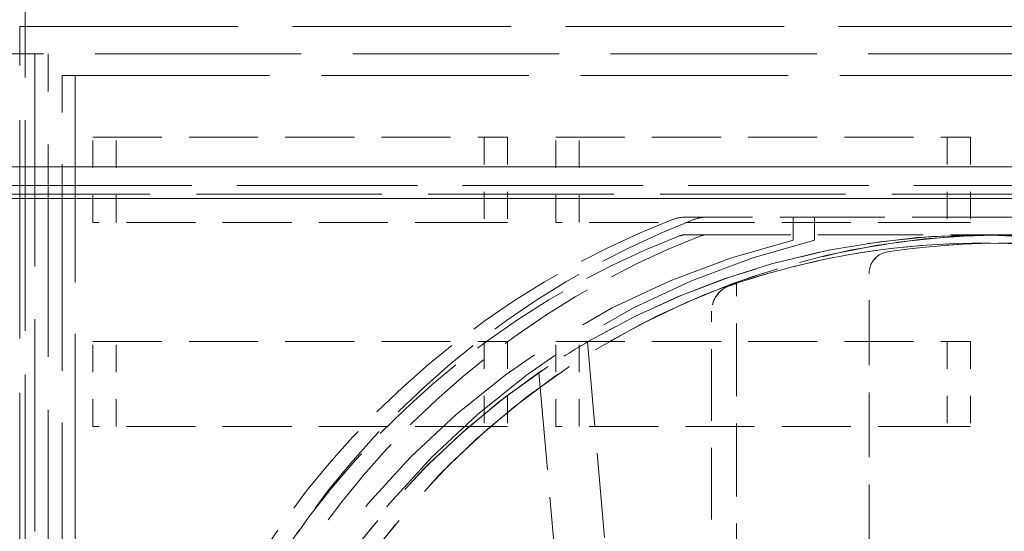
# Model space of a CAD drawing. Units: inches. Extents: x -203 to 107, y -132 to 105.
# Drawn here: x 72 to 76, y 13 to 15 of the extents above; entities that cross this region are included whole.
import ezdxf

# ---------------------------------------------------------------- set-up
doc = ezdxf.new("R2010")
doc.units = ezdxf.units.IN
doc.header["$LTSCALE"] = 4
doc.header["$MEASUREMENT"] = 0
doc.linetypes.add('DASHED', pattern=[0.2067, 0.1654, -0.0413])
doc.layers.add('Hidden (ANSI)', color=7, linetype='DASHED', lineweight=35)
doc.layers.add('Visible (ANSI)', color=7, linetype='Continuous', lineweight=50)

msp = doc.modelspace()

# ---------------------------------------------------------------- linework, layer by layer
at = {"layer": 'Hidden (ANSI)', "color": 7, "lineweight": 0, "ltscale": 1.129753232002258}
msp.add_line((72.42289452190602, 15.74453692036408), (72.42289452190357, 7.404536920364094), dxfattribs=at)
at = {"layer": 'Hidden (ANSI)', "color": 7, "lineweight": 0, "ltscale": 1.125397682189941}
msp.add_line((72.42293143459725, 15.71238301727231), (72.42293143459477, 7.404536920364094), dxfattribs=at)
at = {"layer": 'Hidden (ANSI)', "color": 7, "lineweight": 0, "ltscale": 1.212385058403015}
for p, q in [((72.40293124117494, 7.994536920364097), (72.40293124117704, 15.15453692036409)), ((72.40293124117704, 15.15453692036409), (79.56293124117335, 15.15453692036198))]:
    msp.add_line(p, q, dxfattribs=at)
at = {"layer": 'Hidden (ANSI)', "color": 7, "lineweight": 0, "ltscale": 1.144898653030395}
msp.add_line((71.73293131243742, 15.0545369203643), (80.1847369928947, 15.0545369203618), dxfattribs=at)
at = {"layer": 'Hidden (ANSI)', "color": 7, "lineweight": 0, "ltscale": 1.17851960659027}
for p, q in [((72.45883033516671, 15.05453692036408), (72.45883033516463, 8.094536920364092)), ((72.45883408140784, 15.05453692036408), (72.45883408140577, 8.094536920364092)), ((72.50699175293283, 8.094536920364078), (72.50699175293494, 15.05453692036407)), ((72.50699549917402, 8.094536920364078), (72.50699549917607, 15.05453692036407))]:
    msp.add_line(p, q, dxfattribs=at)
at = {"layer": 'Hidden (ANSI)', "color": 7, "lineweight": 0, "ltscale": 1.148040652275085}
for p, q in [((72.55883043696466, 8.194536920364058), (72.55883043696664, 14.97453692036406)), ((72.55883415266578, 8.194536920364058), (72.55883415266779, 14.97453692036406)), ((72.60699168167486, 14.97453692036404), (72.60699168167281, 8.194536920364042)), ((72.60699539737595, 14.97453692036404), (72.60699539737396, 8.194536920364042))]:
    msp.add_line(p, q, dxfattribs=at)
at = {"layer": 'Hidden (ANSI)', "color": 7, "lineweight": 0, "ltscale": 1.236090898513793}
msp.add_line((72.55883415266779, 14.97453692036406), (72.55883043696664, 14.97453692036406), dxfattribs=at)
at = {"layer": 'Hidden (ANSI)', "color": 7, "lineweight": 0, "ltscale": 1.151427149772644}
msp.add_line((72.55883415266779, 14.97453692036406), (79.35883415266426, 14.97453692036204), dxfattribs=at)
at = {"layer": 'Hidden (ANSI)', "color": 7, "lineweight": 0, "ltscale": 0.0832304731011391}
for p, q in [((72.67133043696646, 14.43535420417054), (72.67133043696651, 14.74785420417052)), ((72.75699549917574, 14.43535420417049), (72.75699549917584, 14.74785420417049)), ((74.10883043696577, 14.74785420417011), (74.10883043696569, 14.43535420417009)), ((74.1944954991751, 14.74785420417006), (74.19449549917499, 14.43535420417006)), ((74.37133043696554, 14.43535420417002), (74.37133043696565, 14.74785420417002)), ((74.45699549917487, 14.43535420416999), (74.45699549917498, 14.74785420416999)), ((75.80883043696491, 14.7478542041696), (75.8088304369648, 14.4353542041696)), ((75.89449549917424, 14.74785420416957), (75.89449549917413, 14.43535420416957)), ((72.67133043696623, 13.68535420417053), (72.67133043696631, 13.99785420417053)), ((72.75699549917553, 13.68535420417049), (72.75699549917562, 13.99785420417049)), ((74.10883043696553, 13.99785420417011), (74.10883043696549, 13.68535420417009)), ((74.19449549917486, 13.99785420417007), (74.19449549917476, 13.68535420417007)), ((74.37133043696532, 13.68535420417002), (74.37133043696542, 13.99785420417002)), ((74.45699549917467, 13.68535420416999), (74.45699549917475, 13.99785420416999)), ((75.80883043696468, 13.9978542041696), (75.80883043696457, 13.6853542041696)), ((75.89449549917401, 13.99785420416957), (75.89449549917389, 13.68535420416957))]:
    msp.add_line(p, q, dxfattribs=at)
at = {"layer": 'Hidden (ANSI)', "color": 7, "lineweight": 0, "ltscale": 0.3832201957702637}
for p, q in [((72.67133043696651, 14.74785420417052), (74.10883043696577, 14.74785420417011)), ((74.37133043696565, 14.74785420417002), (75.80883043696491, 14.7478542041696)), ((74.10883043696569, 14.43535420417009), (72.67133043696643, 14.43535420417054)), ((75.8088304369648, 14.4353542041696), (74.37133043696554, 14.43535420417002)), ((72.67133043696631, 13.99785420417053), (74.10883043696553, 13.99785420417011)), ((74.37133043696542, 13.99785420417002), (75.80883043696468, 13.9978542041696)), ((74.10883043696549, 13.68535420417009), (72.67133043696623, 13.68535420417053)), ((75.80883043696457, 13.6853542041696), (74.37133043696532, 13.68535420417002))]:
    msp.add_line(p, q, dxfattribs=at)
at = {"layer": 'Hidden (ANSI)', "color": 7, "lineweight": 0, "ltscale": 0.0227432474493981}
for p, q in [((74.10883038605729, 14.74785420417009), (74.1944954991751, 14.74785420417006)), ((75.8088303860564, 14.7478542041696), (75.89449549917424, 14.74785420416957)), ((74.19449549917499, 14.43535420417006), (74.1088303860572, 14.43535420417009)), ((75.89449549917413, 14.43535420416957), (75.80883038605631, 14.4353542041696)), ((74.10883038605704, 13.99785420417011), (74.19449549917486, 13.99785420417007)), ((75.80883038605617, 13.9978542041696), (75.89449549917398, 13.99785420416957)), ((74.19449549917476, 13.68535420417007), (74.10883038605698, 13.68535420417009)), ((75.89449549917389, 13.68535420416957), (75.80883038605604, 13.6853542041696))]:
    msp.add_line(p, q, dxfattribs=at)
at = {"layer": 'Hidden (ANSI)', "color": 7, "lineweight": 0, "ltscale": 1.029511332511901}
msp.add_line((80.54293589343405, 14.53876555439151), (71.42293589343876, 14.53876555439427), dxfattribs=at)
at = {"layer": 'Hidden (ANSI)', "color": 7, "lineweight": 0, "ltscale": 1.002418994903564}
msp.add_line((71.54293577127868, 14.57091945748593), (80.42293577127407, 14.5709194574833), dxfattribs=at)
at = {"layer": 'Hidden (ANSI)', "color": 7, "lineweight": 0}
msp.add_line((74.8491975965822, 14.45453692036338), (74.8491989668102, 14.45453692036338), dxfattribs=at)
at = {"layer": 'Hidden (ANSI)', "color": 7, "lineweight": 0, "ltscale": 0.5836851000785828}
msp.add_line((77.03846828183686, 14.45453692036273), (74.84919899735061, 14.45453692036338), dxfattribs=at)
at = {"layer": 'Hidden (ANSI)', "color": 7, "lineweight": 0, "ltscale": 0.0223278403282166}
for p, q in [((75.24383223882566, 14.45453692036325), (75.24383223882563, 14.37042963866534)), ((75.24383351743404, 14.45453692036325), (75.24383351743401, 14.37042963866534)), ((75.32199231690544, 14.37042963866533), (75.32199231690547, 14.45453692036324)), ((75.32199359551382, 14.37042963866533), (75.32199359551385, 14.45453692036324))]:
    msp.add_line(p, q, dxfattribs=at)
at = {"layer": 'Hidden (ANSI)', "color": 7, "lineweight": 0, "ltscale": 0.5846830606460572}
msp.add_line((74.84732782565612, 14.38953692036335), (77.0403394535312, 14.38953692036273), dxfattribs=at)
at = {"layer": 'Hidden (ANSI)', "color": 7, "lineweight": 0, "ltscale": 0.3348218500614166}
for p, q in [((75.24383351743401, 14.37042963866534), (75.24383223882563, 14.37042963866534)), ((75.32199359551382, 14.37042963866533), (75.32199231690544, 14.37042963866533))]:
    msp.add_line(p, q, dxfattribs=at)
at = {"layer": 'Hidden (ANSI)', "color": 7, "lineweight": 0, "ltscale": 0.3604232668876648}
msp.add_line((75.52199229997166, 12.89561854656419), (75.52199229997206, 14.247627166334), dxfattribs=at)
at = {"layer": 'Hidden (ANSI)', "color": 7, "lineweight": 0, "ltscale": 0.4047403037548066}
msp.add_line((75.03553660856367, 12.69327003943071), (75.03553660856414, 14.21147326909246), dxfattribs=at)
at = {"layer": 'Hidden (ANSI)', "color": 7, "lineweight": 0, "ltscale": 0.3975140452384949}
msp.add_line((74.94383239763332, 12.61757090911324), (74.94383239763374, 14.1086747089824), dxfattribs=at)
at = {"layer": 'Hidden (ANSI)', "color": 7, "lineweight": 0, "ltscale": 0.4689656794071198}
msp.add_line((74.48819643456386, 13.99617950697902), (74.6415083233801, 12.24381659916768), dxfattribs=at)
at = {"layer": 'Hidden (ANSI)', "color": 7, "lineweight": 0, "ltscale": 0.5422173738479615}
msp.add_line((74.30985771605577, 13.88327915357178), (74.48711156239074, 11.85725841908954), dxfattribs=at)
at = {"layer": 'Hidden (ANSI)', "color": 7, "lineweight": 0, "ltscale": 0.4744844436645508, "flags": 128}
for points in [[(76.37591995032315, 14.32670891416413), (76.30530616274208, 14.3366025342722), (76.23551876565224, 14.3446252255934), (76.16660065564912, 14.35084926462613), (76.09859475279478, 14.35534711559992), (76.03154397715105, 14.35819124274435), (75.96549123704688, 14.35945373482661), (75.90047945841067, 14.35920686834512), (75.83655155837118, 14.35752329526059), (75.77375045992368, 14.35447491660908), (75.71215905523013, 14.35013832670574), (75.65197333870492, 14.34460664020828), (75.59323723362633, 14.33796733983939), (75.53597753865893, 14.3303064064725), (75.48022098206803, 14.32170982098101), (75.42599443291755, 14.31226375196949), (75.37332461947278, 14.30205399258018), (75.32223831693193, 14.2911665236865), (75.2727623708924, 14.27968770162418), (75.22492358001875, 14.26770331953547), (75.17874864910996, 14.25529935829377), (75.13426442376345, 14.24256179877248), (75.09149770264378, 14.22957699730736), (75.05047519054995, 14.21643055930949), (75.01122382694489, 14.20320865338341)], [(75.58990588401556, 14.32670891416435), (75.6605196715966, 14.3366025342724), (75.73030706868647, 14.34462522559356), (75.7992251786896, 14.35084926462625), (75.86723108154396, 14.3553471156), (75.93428185718767, 14.35819124274438), (76.00033459729184, 14.35945373482661), (76.06534637592807, 14.35920686834508), (76.12927427596753, 14.3575232952605), (76.19207537441503, 14.35447491660895), (76.25366677910858, 14.35013832670559), (76.31385249563375, 14.34460664020808), (76.37258860071239, 14.33796733983917), (76.42984829567978, 14.33030640647224), (76.48560485227063, 14.32170982098071), (76.53983140142114, 14.31226375196915), (76.59250121486593, 14.30205399257983), (76.64358751740673, 14.29116652368611), (76.69306346344626, 14.27968770162375), (76.74090225431993, 14.26770331953501), (76.7870771852287, 14.25529935829328), (76.8315614105752, 14.24256179877199), (76.87432813169488, 14.22957699730683), (76.91535064378871, 14.21643055930893), (76.95460200739373, 14.20320865338284)]]:
    msp.add_lwpolyline(points, dxfattribs=at)
at = {"layer": 'Hidden (ANSI)', "color": 7, "lineweight": 0, "ltscale": 0.4749990701675415, "flags": 128}
for points in [[(75.03553658484452, 14.21147333017582), (75.07302543641083, 14.22374250044132), (75.1123869989736, 14.23601279709379), (75.15359053151352, 14.24819448463654), (75.1966051052799, 14.26019801530405), (75.24139988538775, 14.27193365359961), (75.28794399001934, 14.28331203948885), (75.33620658428964, 14.29424343747506), (75.3861567863808, 14.30463811206154), (75.43776376140795, 14.31440670321393), (75.49099660408677, 14.32345966316669), (75.54578578341136, 14.33170031037001), (75.60203431267821, 14.33903402831693), (75.65970067979964, 14.34537934168197), (75.71874400628121, 14.35065477513969), (75.77912342536166, 14.3547796042893), (75.84079807614641, 14.35767216607415), (75.90372709480752, 14.35925136063115), (75.96786961751702, 14.35943590036598), (76.03318477458049, 14.35814487314668), (76.09963171390311, 14.35529661591664), (76.16716953352407, 14.35081021654389), (76.23575742534825, 14.34460419970297), (76.30535446394828, 14.33659746553075), (76.37591986469533, 14.32670891416413)], [(76.93028924949412, 14.21147333017527), (76.89280039792783, 14.22374250044078), (76.85343883536503, 14.23601279709326), (76.81223530282517, 14.24819448463606), (76.76922072905876, 14.26019801530358), (76.72442594895091, 14.27193365359918), (76.67788184431936, 14.28331203948843), (76.62961925004907, 14.29424343747468), (76.57966904795785, 14.30463811206118), (76.52806207293077, 14.3144067032136), (76.47482923025191, 14.32345966316639), (76.42004005092735, 14.33170031036975), (76.36379152166049, 14.33903402831669), (76.30612515453907, 14.34537934168178), (76.2470818280575, 14.35065477513954), (76.18670240897706, 14.35477960428918), (76.12502775819229, 14.35767216607408), (76.06209873953122, 14.3592513606311), (75.9979562168217, 14.35943590036596), (75.93264105975823, 14.35814487314671), (75.86619412043564, 14.35529661591671), (75.79865630081463, 14.350810216544), (75.73006840899049, 14.34460419970311), (75.66047137039044, 14.33659746553094), (75.58990596964338, 14.32670891416435)]]:
    msp.add_lwpolyline(points, dxfattribs=at)
at = {"layer": 'Hidden (ANSI)', "color": 7, "lineweight": 0, "ltscale": 0.0307941287755966, "flags": 128}
msp.add_lwpolyline([(75.52199223691434, 14.24762716105687), (75.52213923045886, 14.25248489267328), (75.5225765034013, 14.25729287553105), (75.52329823607435, 14.26203965802915), (75.52429879654215, 14.26671416402885), (75.52557241207018, 14.27130512966029), (75.52711340378971, 14.27580110332242), (75.52891604589905, 14.28019119660769), (75.53097456566385, 14.28446377018389), (75.53328328421534, 14.28860774791231), (75.53583652268466, 14.29261205365422), (75.53862850833741, 14.29646504807744), (75.54165351537202, 14.30015584277439), (75.544905301726, 14.30367261068173), (75.54834810460326, 14.30697724237299), (75.55195507844027, 14.31004965061361), (75.55571467776728, 14.31288683170491), (75.55961545098046, 14.31548503102362), (75.56364585261014, 14.3178412448711), (75.5677943841195, 14.31995209408639), (75.57204954697181, 14.32181401177736), (75.57639974876469, 14.32342418197655), (75.58083358482693, 14.32477885006062), (75.58533946275611, 14.32587482459983), (75.58990588401556, 14.32670891416435)], dxfattribs=at)
at = {"layer": 'Hidden (ANSI)', "color": 7, "lineweight": 0, "ltscale": 0.0308394823223353, "flags": 128}
msp.add_lwpolyline([(75.58990596964338, 14.32670891416435), (75.58535184472538, 14.32587745283614), (75.58086121990573, 14.32478654703838), (75.57644540598994, 14.3234397636632), (75.5721156668508, 14.3218414205274), (75.56788312556267, 14.31999545998543), (75.563759139864, 14.31790544892942), (75.55975483282913, 14.31557570517616), (75.55588156219648, 14.31300979561776), (75.5521504510404, 14.31021203807103), (75.54857281016649, 14.30718618715924), (75.54515985651472, 14.30393637296805), (75.54192285395789, 14.30046616238955), (75.53887297250321, 14.29677987324055), (75.53602781195198, 14.29288970804673), (75.53342665506096, 14.28884353825509), (75.53107870065915, 14.28465901059512), (75.52898873589237, 14.28034757666785), (75.5271616887045, 14.27592162673012), (75.5256024401067, 14.27139280011418), (75.52431573031186, 14.26677329934571), (75.52330653419676, 14.2620749514881), (75.52257963890699, 14.25730995906703), (75.52213992545381, 14.25248996141472), (75.52199232178117, 14.24762716105687)], dxfattribs=at)
at = {"layer": 'Hidden (ANSI)', "color": 7, "lineweight": 0, "ltscale": 0.0466230697929859, "flags": 128}
msp.add_lwpolyline([(75.01122382694489, 14.20320865338341), (75.00641865213618, 14.20141206613775), (75.0016715801543, 14.1993524675304), (74.99704672130105, 14.19705576446212), (74.99258791088141, 14.19454805156476), (74.98829890353117, 14.19183890312774), (74.98418373548293, 14.18893808117163), (74.98024634910365, 14.18585478452347), (74.97649049902918, 14.18259858747267), (74.97292031535767, 14.17917925203979), (74.969539552725, 14.1756059770519), (74.96635215349806, 14.17188852452956), (74.96336206004395, 14.16803628103101), (74.9605732147296, 14.16405882084564), (74.95798946605643, 14.15996571826284), (74.95561475639141, 14.15576654757203), (74.95343585066843, 14.15143427548547), (74.95141276208074, 14.14686283389515), (74.94956895707031, 14.1420525982634), (74.94793231376963, 14.13701220422379), (74.94653071031136, 14.13175085060341), (74.9453920248281, 14.12627754849812), (74.9445441354524, 14.1206011212727), (74.94401501418247, 14.11473058002302), (74.94383235141964, 14.10867474811384)], dxfattribs=at)
at = {"layer": 'Hidden (ANSI)', "color": 7, "lineweight": 0, "ltscale": 0.5562239289283754}
for centre, radius, start, end in [((75.9438321166644, 11.49953692036302), 3.159999999999799, 111.2146344401455, 149.0422918242315), ((75.94383223882441, 11.49953692036302), 3.159999999999578, 111.2146344401368, 149.0422918242234), ((75.94383351743284, 11.49953692036302), 3.159999999999578, 111.2146344401368, 149.0422918242234), ((75.94383363959287, 11.49953692036302), 3.159999999999802, 111.2146344401437, 149.0422918242315), ((76.02199219474417, 11.49953692036302), 3.159999999999555, 111.2146344401386, 149.0422918242257), ((76.02199231690423, 11.49953692036302), 3.159999999999778, 111.2146344401437, 149.0422918242315), ((76.02199359551258, 11.49953692036302), 3.159999999999778, 111.2146344401437, 149.0422918242315), ((76.02199371767264, 11.49953692036302), 3.159999999999555, 111.2146344401386, 149.0422918242257)]:
    msp.add_arc(centre, radius, start, end, dxfattribs=at)
at = {"layer": 'Hidden (ANSI)', "color": 7, "lineweight": 0, "ltscale": 0.0132290907204151}
for centre, radius, start, end in [((74.84919747442211, 14.3195369203634), 0.1349999999999698, 89.99999999998207, 111.2146344401718), ((74.84919759658214, 14.3195369203634), 0.1349999999999607, 89.9999999999658, 111.2146344401525), ((74.84919887519055, 14.3195369203634), 0.1349999999999607, 89.9999999999658, 111.2146344401525), ((74.84919899735058, 14.31953692036337), 0.1349999999999894, 89.99999999998207, 111.2146344401612), ((74.92735755250192, 14.31953692036329), 0.1350000000000519, 89.9999999999658, 111.2146344401298), ((74.92735767466195, 14.3195369203633), 0.1350000000000511, 89.99999999998207, 111.2146344401576), ((74.92735895327033, 14.3195369203633), 0.1350000000000511, 89.99999999998207, 111.2146344401576), ((74.92735907543035, 14.31953692036329), 0.1350000000000519, 89.9999999999658, 111.2146344401298)]:
    msp.add_arc(centre, radius, start, end, dxfattribs=at)
at = {"layer": 'Hidden (ANSI)', "color": 7, "lineweight": 0, "ltscale": 1.264819860458374}
for centre, radius, start, end in [((75.94383223882441, 11.49953692036305), 2.954999999999913, 103.7028594576681, 176.1191462793801), ((75.94383351743284, 11.49953692036304), 2.954999999999994, 103.7028594576766, 176.11914627939), ((76.02199231690423, 11.49953692036302), 2.954999999999918, 103.7028594576665, 176.1191462793785), ((76.02199359551258, 11.49953692036302), 2.954999999999998, 103.7028594576766, 176.1191462793884)]:
    msp.add_arc(centre, radius, start, end, dxfattribs=at)
at = {"layer": 'Hidden (ANSI)', "color": 7, "lineweight": 0, "ltscale": 1.024905920028686}
for centre, radius, start, end in [((75.94383361923286, 11.49953692036305), 2.889999999999996, 89.99999999998207, 269.9999999999821), ((76.02199221510416, 11.49953692036302), 2.889999999999999, 89.99999999998207, 269.9999999999821), ((75.94383361923286, 11.49953692036305), 2.889999999999996, 269.9999999999821, 89.99999999998207)]:
    msp.add_arc(centre, radius, start, end, dxfattribs=at)
at = {"layer": 'Hidden (ANSI)', "color": 7, "lineweight": 0, "ltscale": 0.9891577959060668}
for centre, radius, start, end in [((76.02199371767264, 11.49953692036301), 2.890000000000006, 59.75621759116409, 175.5706823065046), ((75.9438321166644, 11.49953692036302), 2.890000000000002, 4.429317693461032, 120.243782408802), ((75.9438321166644, 11.49953692036305), 2.889999999999515, 124.4293176934122, 240.243782408795)]:
    msp.add_arc(centre, radius, start, end, dxfattribs=at)
at = {"layer": 'Hidden (ANSI)', "color": 7, "lineweight": 0, "ltscale": 0.567747712135315}
for centre, radius, end in [((75.94383361923286, 11.49953692036304), 3.094999999999624, 150.6013749412987), ((75.94383363959287, 11.49953692036302), 3.094999999999631, 150.601374941298)]:
    msp.add_arc(centre, radius, 111.1792514743379, end, dxfattribs=at)
at = {"layer": 'Hidden (ANSI)', "color": 7, "lineweight": 0, "ltscale": 0.545290231704712}
for centre, radius, start, end in [((76.02199219474417, 11.49953692036302), 3.094999999999782, 111.1792514736411, 149.0422918242315), ((76.02199221510416, 11.49953692036302), 3.094999999999564, 111.1792514736342, 149.0422918242257)]:
    msp.add_arc(centre, radius, start, end, dxfattribs=at)
at = {"layer": 'Hidden (ANSI)', "color": 7, "lineweight": 0, "ltscale": 0.0058141597546637}
for centre, radius, start, end in [((74.84732780529606, 14.32953692036335), 0.0600000000000025, 89.99999999996092, 111.1792515097969), ((74.8473278256561, 14.32953692036337), 0.0599999999999853, 89.99999999994299, 111.1792515097812), ((74.92548638080751, 14.32953692036338), 0.0599999999999735, 89.99999999998046, 111.1792514736272), ((74.9254864011675, 14.32953692036339), 0.0599999999999623, 89.99999999998046, 111.1792514736305)]:
    msp.add_arc(centre, radius, start, end, dxfattribs=at)
at = {"layer": 'Hidden (ANSI)', "color": 7, "lineweight": 0, "ltscale": 0.0067475717514753}
msp.add_arc((75.94383239762942, 11.49953692037232), 2.859999999990069, 108.5169954383936, 109.0314409250731, dxfattribs=at)
at = {"layer": 'Hidden (ANSI)', "color": 7, "lineweight": 0, "ltscale": 0.0329291336238384}
msp.add_arc((75.0438323976337, 14.10867470898238), 0.1000000000000023, 109.031440925097, 180, dxfattribs=at)
at = {"layer": 'Hidden (ANSI)', "color": 7, "lineweight": 0, "ltscale": 0.056196328252554}
msp.add_arc((75.94383230753905, 11.49953692036368), 2.889999999998865, 120.2437824087716, 124.429317693414, dxfattribs=at)
at = {"layer": 'Visible (ANSI)', "color": 7, "lineweight": 0}
for p, q in [((80.60293598407539, 14.63914751084472), (71.36293598408008, 14.63914751084478)), ((80.60293598405013, 14.63914751084004), (71.3629359840549, 14.63914751084281)), ((71.36293595246269, 14.52323641169009), (80.60293595245798, 14.52323641169003)), ((71.36293595243751, 14.52323641168813), (80.60293595243277, 14.52323641168534))]:
    msp.add_line(p, q, dxfattribs=at)

doc.saveas('drawing.dxf')
